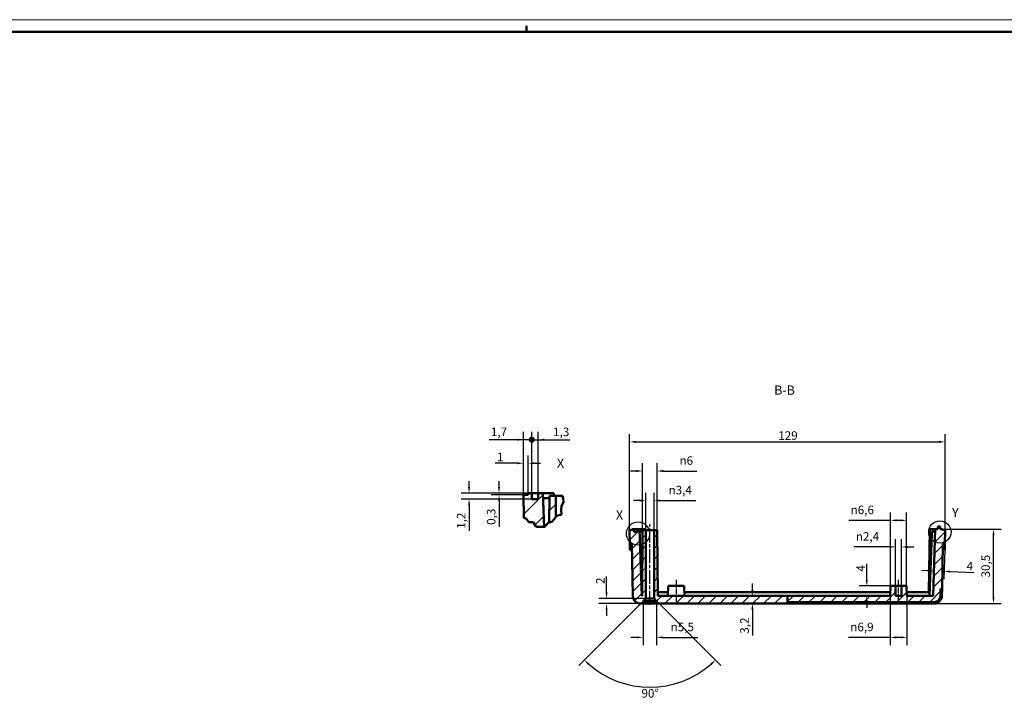
# Model space of a CAD drawing. Extents: x -137 to 1189, y 0 to 841.
# Drawn here: x 352 to 754, y 563 to 841 of the extents above; entities that cross this region are included whole.
import ezdxf

# ---------------------------------------------------------------- set-up
doc = ezdxf.new("R2010")
doc.units = 0
doc.linetypes.add('CHAIN', pattern=[0.3543, 0.2362, -0.0295, 0.0591, -0.0295])
doc.layers.get('0').update_dxf_attribs({"lineweight": 25})
for name, color, linetype, lineweight in [('Geometria schizzo(ISO)', 7, 'Continuous', 50), ('Linea del centro(ISO)', 179, 'CHAIN', 25), ('Linee dettaglio cerchio(ISO)', 179, 'Continuous', 25), ('Linee di interruzione(ISO)', 179, 'Continuous', 50), ('Quote(ISO)', 7, 'Continuous', 25), ('Simboli(ISO)', 7, 'Continuous', 25), ('Spigoli visibili(ISO)', 7, 'Continuous', 50), ('Tratteggio', 3, 'Continuous', 9)]:
    doc.layers.add(name, color=color, linetype=linetype, lineweight=lineweight)
doc.styles.add('DEFAULT-ISO~0', font='ARIAL.TTF')
doc.styles.add('Stile testo32', font='ARIAL.TTF')
doc.dimstyles.new('DEFAULT-ISO-Metodo 1b', dxfattribs={"dimtxt": 3.5, "dimasz": 2.5, "dimexe": 3.175, "dimexo": 0, "dimgap": 0.762, "dimtad": 1, "dimtoh": 1, "dimrnd": 1e-08, "dimtxsty": 'DEFAULT-ISO~0', "dimcen": 0.09, "dimdle": 10, "dimclrd": 2, "dimclre": 2, "dimclrt": 6, "dimazin": 2, "dimtfac": 0.714286, "dimtofl": 0, "dimtmove": 0, "dimatfit": 3, "dimfxl": 0, "dimtolj": 1, "dimlwd": 25, "dimlwe": 25, "dimarcsym": 0})

# ---------------------------------------------------------------- blocks, each defined once
blk = doc.blocks.new('Bordi A0')
at = {"layer": 'Geometria schizzo(ISO)', "color": 4, "lineweight": 18}
blk.add_line((0, 841), (1189, 841), dxfattribs=at)
at = {"layer": 'Geometria schizzo(ISO)'}
for p, q in [((559, 838.5), (559, 836)), ((1184, 836), (5, 836))]:
    blk.add_line(p, q, dxfattribs=at)
blk = doc.blocks.new('*D123')
at = {"layer": 'Defpoints', "color": 0, "linetype": 'Continuous'}
for p in [(707.86, 609.28), (698.17, 605.28), (698.17, 605.28)]:
    blk.add_point(p, dxfattribs=at)
at = {"layer": 'Quote(ISO)', "color": 2, "linetype": 'Continuous', "lineweight": 25}
for p, q in [((698.17, 611.78), (698.17, 618.37)), ((707.86, 609.28), (694.99, 609.28)), ((698.17, 602.78), (698.17, 600.28))]:
    blk.add_line(p, q, dxfattribs=at)
at = {"layer": 'Quote(ISO)', "color": 2, "linetype": 'Continuous'}
for points in [[(697.75, 611.78), (698.59, 611.78), (698.17, 609.28)], [(697.75, 602.78), (698.59, 602.78), (698.17, 605.28)]]:
    blk.add_solid(points, dxfattribs=at)
at = {"layer": 'Quote(ISO)', "color": 6, "linetype": 'Continuous', "lineweight": 25, "insert": (693.91, 615.19), "char_height": 3.5, "attachment_point": 1, "rotation": 90, "style": 'DEFAULT-ISO~0'}
blk.add_mtext('\\A1;4', dxfattribs=at)
blk = doc.blocks.new('*D124')
at = {"layer": 'Defpoints', "color": 0, "linetype": 'Continuous'}
for p in [(712.37, 625.28), (709.97, 609.28), (712.37, 609.28)]:
    blk.add_point(p, dxfattribs=at)
at = {"layer": 'Quote(ISO)', "color": 2, "linetype": 'Continuous', "lineweight": 25}
for p, q in [((707.47, 625.28), (692.92, 625.28)), ((709.97, 609.28), (709.97, 628.46)), ((712.37, 609.28), (712.37, 628.46)), ((714.87, 625.28), (717.37, 625.28))]:
    blk.add_line(p, q, dxfattribs=at)
at = {"layer": 'Quote(ISO)', "color": 2, "linetype": 'Continuous'}
for points in [[(707.47, 625.7), (707.47, 624.86), (709.97, 625.28)], [(714.87, 625.7), (714.87, 624.86), (712.37, 625.28)]]:
    blk.add_solid(points, dxfattribs=at)
at = {"layer": 'Quote(ISO)', "color": 6, "linetype": 'Continuous', "lineweight": 25, "insert": (693.68, 631.31), "char_height": 3.5, "attachment_point": 1, "style": 'DEFAULT-ISO~0'}
blk.add_mtext('\\A1;\\fAIGDT|b0|i0;\\H3.5000;n\\fArial|b0|i0;\\H3.5000;2,4', dxfattribs=at)
blk = doc.blocks.new('*D125')
at = {"layer": 'Defpoints', "color": 0, "linetype": 'Continuous'}
for p in [(714.48, 636.13), (707.86, 609.28), (714.48, 609.28)]:
    blk.add_point(p, dxfattribs=at)
at = {"layer": 'Quote(ISO)', "color": 2, "linetype": 'Continuous', "lineweight": 25}
for p, q in [((707.86, 609.28), (707.86, 639.31)), ((714.48, 609.28), (714.48, 639.31)), ((707.86, 636.13), (690.8, 636.13)), ((711.98, 636.13), (710.36, 636.13))]:
    blk.add_line(p, q, dxfattribs=at)
at = {"layer": 'Quote(ISO)', "color": 2, "linetype": 'Continuous'}
for points in [[(710.36, 636.55), (710.36, 635.72), (707.86, 636.13)], [(711.98, 636.55), (711.98, 635.72), (714.48, 636.13)]]:
    blk.add_solid(points, dxfattribs=at)
at = {"layer": 'Quote(ISO)', "color": 6, "linetype": 'Continuous', "lineweight": 25, "insert": (691.56, 642.16), "char_height": 3.5, "attachment_point": 1, "style": 'DEFAULT-ISO~0'}
blk.add_mtext('\\A1;\\fAIGDT|b0|i0;\\H3.5000;n\\fArial|b0|i0;\\H3.5000;6,6', dxfattribs=at)
blk = doc.blocks.new('*D126')
at = {"layer": 'Defpoints', "color": 0, "linetype": 'Continuous'}
for p in [(707.72, 605.28), (714.62, 605.28), (714.62, 588.25)]:
    blk.add_point(p, dxfattribs=at)
at = {"layer": 'Quote(ISO)', "color": 2, "linetype": 'Continuous', "lineweight": 25}
for p, q in [((707.72, 605.28), (707.72, 585.07)), ((714.62, 605.28), (714.62, 585.07)), ((707.72, 588.25), (690.66, 588.25)), ((712.12, 588.25), (710.22, 588.25))]:
    blk.add_line(p, q, dxfattribs=at)
at = {"layer": 'Quote(ISO)', "color": 2, "linetype": 'Continuous'}
for points in [[(710.22, 588.66), (710.22, 587.83), (707.72, 588.25)], [(712.12, 588.66), (712.12, 587.83), (714.62, 588.25)]]:
    blk.add_solid(points, dxfattribs=at)
at = {"layer": 'Quote(ISO)', "color": 6, "linetype": 'Continuous', "lineweight": 25, "insert": (691.42, 594.27), "char_height": 3.5, "attachment_point": 1, "style": 'DEFAULT-ISO~0'}
blk.add_mtext('\\A1;\\fAIGDT|b0|i0;\\H3.5000;n\\fArial|b0|i0;\\H3.5000;6,9', dxfattribs=at)
blk = doc.blocks.new('*D127')
at = {"layer": 'Defpoints', "color": 0, "linetype": 'Continuous'}
for p in [(729.22, 632.58), (750.01, 632.58), (725.74, 602.08)]:
    blk.add_point(p, dxfattribs=at)
at = {"layer": 'Quote(ISO)', "color": 2, "linetype": 'Continuous', "lineweight": 25}
for p, q in [((729.22, 632.58), (753.18, 632.58)), ((750.01, 604.58), (750.01, 630.08)), ((725.74, 602.08), (753.18, 602.08))]:
    blk.add_line(p, q, dxfattribs=at)
at = {"layer": 'Quote(ISO)', "color": 2, "linetype": 'Continuous'}
for points in [[(749.59, 630.08), (750.43, 630.08), (750.01, 632.58)], [(749.59, 604.58), (750.43, 604.58), (750.01, 602.08)]]:
    blk.add_solid(points, dxfattribs=at)
at = {"layer": 'Quote(ISO)', "color": 6, "linetype": 'Continuous', "lineweight": 25, "insert": (745.04, 612.77), "char_height": 3.5, "attachment_point": 1, "rotation": 90, "style": 'DEFAULT-ISO~0'}
blk.add_mtext('\\A1;30,5', dxfattribs=at)
blk = doc.blocks.new('*D128')
at = {"layer": 'Defpoints', "color": 0, "linetype": 'Continuous'}
for p in [(606.45, 656.33), (606.45, 632.08), (612.39, 632.08)]:
    blk.add_point(p, dxfattribs=at)
at = {"layer": 'Quote(ISO)', "color": 2, "linetype": 'Continuous', "lineweight": 25}
for p, q in [((606.45, 632.08), (606.45, 659.5)), ((612.39, 632.08), (612.39, 659.5)), ((603.95, 656.33), (601.45, 656.33)), ((614.89, 656.33), (628.58, 656.33))]:
    blk.add_line(p, q, dxfattribs=at)
at = {"layer": 'Quote(ISO)', "color": 2, "linetype": 'Continuous'}
for points in [[(603.95, 656.75), (603.95, 655.91), (606.45, 656.33)], [(614.89, 656.75), (614.89, 655.91), (612.39, 656.33)]]:
    blk.add_solid(points, dxfattribs=at)
at = {"layer": 'Quote(ISO)', "color": 6, "linetype": 'Continuous', "lineweight": 25, "insert": (621.55, 662.36), "char_height": 3.5, "attachment_point": 1, "style": 'DEFAULT-ISO~0'}
blk.add_mtext('\\A1;\\fAIGDT|b0|i0;\\H3.5000;n\\fArial|b0|i0;\\H3.5000;6', dxfattribs=at)
blk = doc.blocks.new('*D129')
at = {"layer": 'Defpoints', "color": 0, "linetype": 'Continuous'}
for p in [(606.67, 602.08), (612.17, 602.08), (612.17, 588.25)]:
    blk.add_point(p, dxfattribs=at)
at = {"layer": 'Quote(ISO)', "color": 2, "linetype": 'Continuous', "lineweight": 25}
for p, q in [((606.67, 602.08), (606.67, 585.07)), ((612.17, 602.08), (612.17, 585.07)), ((604.17, 588.25), (601.67, 588.25)), ((614.67, 588.25), (629.08, 588.25))]:
    blk.add_line(p, q, dxfattribs=at)
at = {"layer": 'Quote(ISO)', "color": 2, "linetype": 'Continuous'}
for points in [[(604.17, 588.66), (604.17, 587.83), (606.67, 588.25)], [(614.67, 588.66), (614.67, 587.83), (612.17, 588.25)]]:
    blk.add_solid(points, dxfattribs=at)
at = {"layer": 'Quote(ISO)', "color": 6, "linetype": 'Continuous', "lineweight": 25, "insert": (617.93, 594.27), "char_height": 3.5, "attachment_point": 1, "style": 'DEFAULT-ISO~0'}
blk.add_mtext('\\A1;\\fAIGDT|b0|i0;\\H3.5000;n\\fArial|b0|i0;\\H3.5000;5,5', dxfattribs=at)
blk = doc.blocks.new('*D130')
at = {"layer": 'Defpoints', "color": 0, "linetype": 'Continuous'}
for p in [(591.69, 604.13), (609.42, 604.13), (609.42, 602.08)]:
    blk.add_point(p, dxfattribs=at)
at = {"layer": 'Quote(ISO)', "color": 2, "linetype": 'Continuous', "lineweight": 25}
for p, q in [((591.69, 606.63), (591.69, 613.17)), ((609.42, 604.13), (588.51, 604.13)), ((609.42, 602.08), (588.51, 602.08)), ((591.69, 599.58), (591.69, 597.08))]:
    blk.add_line(p, q, dxfattribs=at)
at = {"layer": 'Quote(ISO)', "color": 2, "linetype": 'Continuous'}
for points in [[(591.27, 606.63), (592.11, 606.63), (591.69, 604.13)], [(591.27, 599.58), (592.11, 599.58), (591.69, 602.08)]]:
    blk.add_solid(points, dxfattribs=at)
at = {"layer": 'Quote(ISO)', "color": 6, "linetype": 'Continuous', "lineweight": 25, "insert": (587.41, 610.09), "char_height": 3.5, "attachment_point": 1, "rotation": 90, "style": 'DEFAULT-ISO~0'}
blk.add_mtext('\\A1;2', dxfattribs=at)
blk = doc.blocks.new('*D131')
at = {"layer": 'Defpoints', "color": 0, "linetype": 'Continuous'}
for p in [(609.42, 605.83), (606.67, 603.08), (611.12, 604.13), (599.59, 569.15)]:
    blk.add_point(p, dxfattribs=at)
at = {"layer": 'Quote(ISO)', "color": 2, "linetype": 'Continuous', "lineweight": 25}
for p, q in [((606.67, 603.08), (580.32, 576.73)), ((611.12, 604.13), (638.52, 576.73))]:
    blk.add_line(p, q, dxfattribs=at)
blk.add_arc((609.42, 605.83), 37.97, 228.7728, 311.2272, dxfattribs=at)
at = {"layer": 'Quote(ISO)', "color": 2, "linetype": 'Continuous'}
for points in [[(584.11, 576.97), (584.68, 577.58), (582.57, 578.98)], [(634.16, 577.58), (634.73, 576.97), (636.27, 578.98)]]:
    blk.add_solid(points, dxfattribs=at)
at = {"layer": 'Quote(ISO)', "color": 6, "linetype": 'Continuous', "lineweight": 25, "insert": (605.99, 567.1), "char_height": 3.5, "attachment_point": 1, "style": 'DEFAULT-ISO~0'}
blk.add_mtext('\\A1;90°', dxfattribs=at)
blk = doc.blocks.new('*D132')
at = {"layer": 'Defpoints', "color": 0, "linetype": 'Continuous'}
for p in [(730.21, 668.24), (601.12, 632.28), (730.21, 632.28)]:
    blk.add_point(p, dxfattribs=at)
at = {"layer": 'Quote(ISO)', "color": 2, "linetype": 'Continuous', "lineweight": 25}
for p, q in [((601.12, 632.28), (601.12, 671.42)), ((730.21, 632.28), (730.21, 671.42)), ((603.62, 668.24), (727.71, 668.24))]:
    blk.add_line(p, q, dxfattribs=at)
at = {"layer": 'Quote(ISO)', "color": 2, "linetype": 'Continuous'}
for points in [[(603.62, 668.66), (603.62, 667.82), (601.12, 668.24)], [(727.71, 668.66), (727.71, 667.82), (730.21, 668.24)]]:
    blk.add_solid(points, dxfattribs=at)
at = {"layer": 'Quote(ISO)', "color": 6, "linetype": 'Continuous', "lineweight": 25, "insert": (661.96, 672.58), "char_height": 3.5, "attachment_point": 1, "style": 'DEFAULT-ISO~0'}
blk.add_mtext('\\A1;129', dxfattribs=at)
blk = doc.blocks.new('*D133')
at = {"layer": 'Defpoints', "color": 0, "linetype": 'Continuous'}
for p in [(651.36, 605.28), (651.36, 605.28), (651.36, 602.08)]:
    blk.add_point(p, dxfattribs=at)
at = {"layer": 'Quote(ISO)', "color": 2, "linetype": 'Continuous', "lineweight": 25}
for p, q in [((651.36, 607.78), (651.36, 610.28)), ((651.36, 599.58), (651.36, 588.99))]:
    blk.add_line(p, q, dxfattribs=at)
at = {"layer": 'Quote(ISO)', "color": 2, "linetype": 'Continuous'}
for points in [[(650.94, 607.78), (651.77, 607.78), (651.36, 605.28)], [(650.94, 599.58), (651.77, 599.58), (651.36, 602.08)]]:
    blk.add_solid(points, dxfattribs=at)
at = {"layer": 'Quote(ISO)', "color": 6, "linetype": 'Continuous', "lineweight": 25, "insert": (646.39, 589.75), "char_height": 3.5, "attachment_point": 1, "rotation": 90, "style": 'DEFAULT-ISO~0'}
blk.add_mtext('\\A1;3,2', dxfattribs=at)
blk = doc.blocks.new('*D135')
at = {"layer": 'Defpoints', "color": 0, "linetype": 'Continuous'}
for p in [(730.07, 624.07), (725.62, 615.41), (725.62, 615.41)]:
    blk.add_point(p, dxfattribs=at)
at = {"layer": 'Quote(ISO)', "color": 2, "linetype": 'Continuous', "lineweight": 25}
for p, q in [((730.07, 624.07), (729.65, 612.09)), ((723.12, 615.49), (720.62, 615.58)), ((732.26, 615.18), (742.12, 614.83))]:
    blk.add_line(p, q, dxfattribs=at)
at = {"layer": 'Quote(ISO)', "color": 2, "linetype": 'Continuous'}
for points in [[(723.14, 615.91), (723.11, 615.08), (725.62, 615.41)], [(732.28, 615.59), (732.25, 614.76), (729.76, 615.26)]]:
    blk.add_solid(points, dxfattribs=at)
at = {"layer": 'Quote(ISO)', "color": 6, "linetype": 'Continuous', "lineweight": 25, "insert": (739.08, 619.2), "char_height": 3.5, "attachment_point": 1, "rotation": 358, "style": 'DEFAULT-ISO~0'}
blk.add_mtext('\\A1;4', dxfattribs=at)
blk = doc.blocks.new('*D145')
at = {"layer": 'Defpoints', "color": 0, "linetype": 'Continuous'}
for p in [(607.72, 644.24), (607.72, 632.08), (611.12, 632.08)]:
    blk.add_point(p, dxfattribs=at)
at = {"layer": 'Quote(ISO)', "color": 2, "linetype": 'Continuous', "lineweight": 25}
for p, q in [((607.72, 632.08), (607.72, 647.41)), ((611.12, 632.08), (611.12, 647.41)), ((605.22, 644.24), (602.72, 644.24)), ((613.62, 644.24), (628.17, 644.24))]:
    blk.add_line(p, q, dxfattribs=at)
at = {"layer": 'Quote(ISO)', "color": 2, "linetype": 'Continuous'}
for points in [[(605.22, 644.66), (605.22, 643.82), (607.72, 644.24)], [(613.62, 644.66), (613.62, 643.82), (611.12, 644.24)]]:
    blk.add_solid(points, dxfattribs=at)
at = {"layer": 'Quote(ISO)', "color": 6, "linetype": 'Continuous', "lineweight": 25, "insert": (617.07, 650.27), "char_height": 3.5, "attachment_point": 1, "style": 'DEFAULT-ISO~0'}
blk.add_mtext('\\A1;\\fAIGDT|b0|i0;\\H3.5000;n\\fArial|b0|i0;\\H3.5000;3,4', dxfattribs=at)
blk = doc.blocks.new('Dettaglio2d0')
at = {"layer": 'Linee dettaglio cerchio(ISO)'}
blk.add_circle((604.58, 630.74), 4.75, dxfattribs=at)
at = {"layer": 'Linee dettaglio cerchio(ISO)', "insert": (595.54, 635.29), "char_height": 3.75, "attachment_point": 7, "style": 'Stile testo32'}
blk.add_mtext('X', dxfattribs=at)
blk = doc.blocks.new('Dettaglio2d1')
at = {"layer": 'Linee dettaglio cerchio(ISO)'}
blk.add_circle((728.07, 631.36), 4.56, dxfattribs=at)
at = {"layer": 'Linee dettaglio cerchio(ISO)', "insert": (733.05, 636.3), "char_height": 3.75, "attachment_point": 7, "style": 'Stile testo32'}
blk.add_mtext('Y', dxfattribs=at)
blk = doc.blocks.new('*D158')
at = {"layer": 'Defpoints', "color": 0, "linetype": 'Continuous'}
for p in [(547.7, 647.23), (557.7, 646.63), (559.69, 647.23)]:
    blk.add_point(p, dxfattribs=at)
at = {"layer": 'Quote(ISO)', "color": 2, "linetype": 'Continuous', "lineweight": 25}
for p, q in [((547.7, 649.73), (547.7, 652.23)), ((559.69, 647.23), (544.53, 647.23)), ((557.7, 646.63), (544.53, 646.63)), ((547.7, 644.13), (547.7, 633.53))]:
    blk.add_line(p, q, dxfattribs=at)
at = {"layer": 'Quote(ISO)', "color": 2, "linetype": 'Continuous'}
for points in [[(547.29, 649.73), (548.12, 649.73), (547.7, 647.23)], [(547.29, 644.13), (548.12, 644.13), (547.7, 646.63)]]:
    blk.add_solid(points, dxfattribs=at)
at = {"layer": 'Quote(ISO)', "color": 6, "linetype": 'Continuous', "lineweight": 25, "insert": (542.73, 634.29), "char_height": 3.5, "attachment_point": 1, "rotation": 90, "style": 'DEFAULT-ISO~0'}
blk.add_mtext('\\A1;0,3', dxfattribs=at)
blk = doc.blocks.new('*D159')
at = {"layer": 'Defpoints', "color": 0, "linetype": 'Continuous'}
for p in [(535.45, 647.23), (561.09, 647.23), (561.09, 644.83)]:
    blk.add_point(p, dxfattribs=at)
at = {"layer": 'Quote(ISO)', "color": 2, "linetype": 'Continuous', "lineweight": 25}
for p, q in [((535.45, 649.73), (535.45, 652.23)), ((561.09, 647.23), (532.27, 647.23)), ((561.09, 644.83), (532.27, 644.83)), ((535.45, 642.33), (535.45, 631.91))]:
    blk.add_line(p, q, dxfattribs=at)
at = {"layer": 'Quote(ISO)', "color": 2, "linetype": 'Continuous'}
for points in [[(535.03, 649.73), (535.86, 649.73), (535.45, 647.23)], [(535.03, 642.33), (535.86, 642.33), (535.45, 644.83)]]:
    blk.add_solid(points, dxfattribs=at)
at = {"layer": 'Quote(ISO)', "color": 6, "linetype": 'Continuous', "lineweight": 25, "insert": (530.48, 632.67), "char_height": 3.5, "attachment_point": 1, "rotation": 90, "style": 'DEFAULT-ISO~0'}
blk.add_mtext('\\A1;1,2', dxfattribs=at)
blk = doc.blocks.new('*D160')
at = {"layer": 'Defpoints', "color": 0, "linetype": 'Continuous'}
for p in [(559.69, 659.5), (557.7, 646.63), (559.69, 647.23)]:
    blk.add_point(p, dxfattribs=at)
at = {"layer": 'Quote(ISO)', "color": 2, "linetype": 'Continuous', "lineweight": 25}
for p, q in [((557.7, 646.63), (557.7, 662.68)), ((559.69, 647.23), (559.69, 662.68)), ((555.2, 659.5), (546.15, 659.5)), ((562.19, 659.5), (564.69, 659.5))]:
    blk.add_line(p, q, dxfattribs=at)
at = {"layer": 'Quote(ISO)', "color": 2, "linetype": 'Continuous'}
for points in [[(555.2, 659.92), (555.2, 659.09), (557.7, 659.5)], [(562.19, 659.92), (562.19, 659.09), (559.69, 659.5)]]:
    blk.add_solid(points, dxfattribs=at)
at = {"layer": 'Quote(ISO)', "color": 6, "linetype": 'Continuous', "lineweight": 25, "insert": (546.91, 663.78), "char_height": 3.5, "attachment_point": 1, "style": 'DEFAULT-ISO~0'}
blk.add_mtext('\\A1;1', dxfattribs=at)
blk = doc.blocks.new('_Dot')
at = {"color": 0, "linetype": 'ByBlock', "lineweight": -2}
blk.add_line((-0.5, 0), (-1, 0), dxfattribs=at)
at = {"color": 0, "linetype": 'ByBlock', "const_width": 0.5}
blk.add_lwpolyline([(-0.25, 0, 1), (0.25, 0, 1)], format="xyb", close=True, dxfattribs=at)
blk = doc.blocks.new('*D161')
at = {"layer": 'Defpoints', "color": 0, "linetype": 'Continuous'}
for p in [(561.09, 669.14), (557.7, 646.63), (561.09, 647.23)]:
    blk.add_point(p, dxfattribs=at)
at = {"layer": 'Quote(ISO)', "color": 2, "linetype": 'Continuous', "lineweight": 25}
for p, q in [((555.2, 669.14), (543.61, 669.14)), ((557.7, 646.63), (557.7, 672.31)), ((561.09, 647.23), (561.09, 672.31)), ((563.59, 669.14), (566.09, 669.14))]:
    blk.add_line(p, q, dxfattribs=at)
at = {"layer": 'Quote(ISO)', "color": 2, "linetype": 'Continuous'}
blk.add_solid([(555.2, 669.55), (555.2, 668.72), (557.7, 669.14)], dxfattribs=at)
at = {"layer": 'Quote(ISO)', "color": 2, "linetype": 'Continuous', "lineweight": 25, "xscale": 2.5, "yscale": 2.5, "zscale": 2.5, "rotation": 180}
blk.add_blockref('_Dot', (561.09, 669.14), dxfattribs=at)
at = {"layer": 'Quote(ISO)', "color": 6, "linetype": 'Continuous', "lineweight": 25, "insert": (544.37, 674.1), "char_height": 3.5, "attachment_point": 1, "style": 'DEFAULT-ISO~0'}
blk.add_mtext('\\A1;1,7', dxfattribs=at)
blk = doc.blocks.new('*D162')
at = {"layer": 'Defpoints', "color": 0, "linetype": 'Continuous'}
for p in [(561.09, 669.14), (561.09, 647.23), (563.69, 647.23)]:
    blk.add_point(p, dxfattribs=at)
at = {"layer": 'Quote(ISO)', "color": 2, "linetype": 'Continuous', "lineweight": 25}
for p, q in [((558.59, 669.14), (556.09, 669.14)), ((561.09, 647.23), (561.09, 672.31)), ((563.69, 647.23), (563.69, 672.31)), ((566.19, 669.14), (576.63, 669.14))]:
    blk.add_line(p, q, dxfattribs=at)
at = {"layer": 'Quote(ISO)', "color": 2, "linetype": 'Continuous'}
blk.add_solid([(566.19, 669.55), (566.19, 668.72), (563.69, 669.14)], dxfattribs=at)
at = {"layer": 'Quote(ISO)', "color": 2, "linetype": 'Continuous', "lineweight": 25, "xscale": 2.5, "yscale": 2.5, "zscale": 2.5}
blk.add_blockref('_Dot', (561.09, 669.14), dxfattribs=at)
at = {"layer": 'Quote(ISO)', "color": 6, "linetype": 'Continuous', "lineweight": 25, "insert": (569.83, 674.1), "char_height": 3.5, "attachment_point": 1, "style": 'DEFAULT-ISO~0'}
blk.add_mtext('\\A1;1,3', dxfattribs=at)

msp = doc.modelspace()

# ---------------------------------------------------------------- hatches: boundary and pattern name
at = {"layer": 'Tratteggio'}
h = msp.add_hatch(dxfattribs=at)
h.set_pattern_fill('ANSI31', color=256, scale=50.8, style=0)
h.set_pattern_definition([(45, (0, 0), (-4.49013, 4.49013), [])])
h.paths.add_polyline_path([(570.355, 636.708), (569.251, 635.519), (568.264, 635.219), (568.36, 646.234), (570.892, 646.234), (570.892, 637.558)])
h.paths.add_polyline_path([(557.702, 646.634), (557.868, 637.106), (558.972, 636.822), (559.884, 635.352), (561.624, 635.329), (562.839, 633.469), (564.616, 633.42), (566.173, 633.461), (565.692, 647.234), (563.692, 647.234), (563.692, 644.834), (561.092, 644.834), (561.092, 647.234), (559.692, 647.234), (559.692, 646.634)])
h = msp.add_hatch(dxfattribs=at)
h.set_pattern_fill('ANSI31', color=256, scale=25.4, style=0)
h.set_pattern_definition([(45, (0, 0), (-2.245064, 2.245064), [])])
h.paths.add_polyline_path([(612.169, 603.081), (612.169, 602.081), (665.669, 602.081), (665.669, 602.681), (665.669, 605.281), (623.619, 605.281), (616.719, 605.281), (612.619, 605.281), (612.385, 632.081), (611.119, 632.081), (611.119, 604.131)])
edge = h.paths.add_edge_path()
edge.add_line((607.719, 632.081), (606.453, 632.081))
edge.add_line((606.453, 632.081), (606.219, 605.281))
edge.add_line((606.219, 605.281), (606.073, 605.281))
edge.add_line((606.073, 605.281), (605.119, 632.581))
edge.add_line((605.119, 632.581), (604.119, 632.581))
edge.add_line((604.119, 632.581), (604.119, 631.381))
edge.add_line((604.119, 631.381), (602.819, 631.381))
edge.add_line((602.819, 631.381), (602.819, 632.581))
edge.add_line((602.819, 632.581), (602.119, 632.581))
edge.add_line((602.119, 632.581), (602.119, 632.281))
edge.add_line((602.119, 632.281), (601.124, 632.281))
edge.add_line((601.124, 632.281), (601.224, 626.568))
edge.add_line((601.224, 626.568), (602.024, 626.581))
edge.add_line((602.024, 626.581), (602.397, 605.225))
edge.add_ellipse((605.596, 605.281), major_axis=(-3.2, -0.056), ratio=1, start_angle=0, end_angle=89)
edge.add_line((605.596, 602.081), (606.669, 602.081))
edge.add_line((606.669, 602.081), (606.669, 603.081))
edge.add_line((606.669, 603.081), (607.719, 604.131))
edge.add_line((607.719, 604.131), (607.719, 632.081))
edge = h.paths.add_edge_path()
edge.add_line((707.719, 605.281), (665.669, 605.281))
edge.add_line((665.669, 605.281), (665.669, 602.681))
edge.add_line((665.669, 602.681), (725.742, 602.681))
edge.add_ellipse((725.742, 605.281), major_axis=(0, -2.6), ratio=1, start_angle=0, end_angle=88.73782)
edge.add_line((728.342, 605.223), (728.392, 608.081))
edge.add_line((728.392, 608.081), (728.992, 608.081))
edge.add_line((728.992, 608.081), (729.315, 626.581))
edge.add_line((729.315, 626.581), (730.115, 626.568))
edge.add_line((730.115, 626.568), (730.214, 632.281))
edge.add_line((730.214, 632.281), (729.219, 632.281))
edge.add_line((729.219, 632.281), (729.219, 632.581))
edge.add_line((729.219, 632.581), (728.219, 632.581))
edge.add_line((728.219, 632.581), (728.219, 633.581))
edge.add_line((728.219, 633.581), (727.219, 633.581))
edge.add_line((727.219, 633.581), (727.219, 632.581))
edge.add_line((727.219, 632.581), (726.219, 632.581))
edge.add_line((726.219, 632.581), (725.266, 605.281))
edge.add_line((725.266, 605.281), (714.619, 605.281))
edge.add_line((714.619, 605.281), (714.48, 609.281))
edge.add_line((714.48, 609.281), (712.369, 609.281))
edge.add_line((712.369, 609.281), (712.369, 605.281))
edge.add_line((712.369, 605.281), (709.969, 605.281))
edge.add_line((709.969, 605.281), (709.969, 609.281))
edge.add_line((709.969, 609.281), (707.859, 609.281))
edge.add_line((707.859, 609.281), (707.719, 605.281))

# ---------------------------------------------------------------- linework, layer by layer
at = {"layer": 'Linea del centro(ISO)', "linetype": 'CHAIN', "ltscale": 23.990969}
msp.add_line((609.419, 601.631), (609.419, 634.581), dxfattribs=at)
at = {"layer": 'Linea del centro(ISO)', "linetype": 'CHAIN', "ltscale": 10.000767}
for p, q in [((620.169, 611.781), (620.169, 602.781)), ((711.169, 602.781), (711.169, 611.781))]:
    msp.add_line(p, q, dxfattribs=at)
at = {"layer": 'Linee di interruzione(ISO)'}
for p, q in [((573.685, 646.234), (573.957, 645.195)), ((573.957, 645.195), (574.118, 643.548)), ((573.2, 642.034), (573.066, 640.472)), ((574.118, 643.548), (573.2, 642.034)), ((558.972, 636.822), (557.868, 637.106)), ((559.884, 635.352), (558.972, 636.822)), ((570.355, 636.708), (569.251, 635.519)), ((570.892, 637.558), (570.355, 636.708)), ((571.191, 638.031), (570.892, 637.558)), ((573.295, 638.537), (571.191, 638.031)), ((573.066, 640.472), (573.295, 638.537)), ((561.624, 635.329), (559.884, 635.352)), ((562.839, 633.469), (561.624, 635.329)), ((564.616, 633.42), (562.839, 633.469)), ((566.173, 633.461), (564.616, 633.42)), ((566.393, 633.467), (566.173, 633.461)), ((567.709, 635.05), (566.393, 633.467)), ((568.264, 635.219), (567.709, 635.05)), ((569.251, 635.519), (568.264, 635.219))]:
    msp.add_line(p, q, dxfattribs=at)
at = {"layer": 'Spigoli visibili(ISO)'}
for p, q in [((559.692, 646.634), (557.702, 646.634)), ((557.702, 646.634), (557.868, 637.106)), ((561.092, 647.234), (559.692, 647.234)), ((559.692, 647.234), (559.692, 646.634)), ((561.092, 644.834), (561.092, 647.234)), ((561.092, 647.234), (563.692, 647.234)), ((563.692, 644.834), (561.092, 644.834)), ((565.692, 647.234), (563.692, 647.234)), ((563.692, 647.234), (563.692, 644.834)), ((565.692, 647.234), (570.094, 647.234)), ((566.173, 633.461), (565.692, 647.234)), ((565.762, 645.234), (568.351, 645.234)), ((568.36, 646.234), (568.264, 635.219)), ((570.892, 646.234), (568.36, 646.234)), ((570.094, 647.234), (570.111, 646.234)), ((570.892, 637.558), (570.892, 646.234)), ((570.892, 646.234), (573.685, 646.234)), ((602.819, 632.581), (602.119, 632.581)), ((602.119, 632.581), (602.119, 632.281)), ((602.819, 631.381), (602.819, 632.581)), ((602.819, 632.581), (604.119, 632.581)), ((605.119, 632.581), (604.119, 632.581)), ((604.119, 632.581), (604.119, 631.381)), ((606.073, 605.281), (605.119, 632.581)), ((605.119, 632.581), (607.32, 632.581)), ((607.32, 632.581), (607.329, 632.081)), ((723.568, 606.781), (724.019, 632.581)), ((724.019, 632.581), (726.219, 632.581)), ((726.219, 632.581), (725.266, 605.281)), ((727.219, 632.581), (726.219, 632.581)), ((728.219, 633.581), (727.219, 633.581)), ((727.219, 633.581), (727.219, 632.581)), ((728.219, 632.581), (728.219, 633.581)), ((729.219, 632.581), (728.219, 632.581)), ((729.219, 632.281), (729.219, 632.581)), ((602.119, 632.281), (601.124, 632.281)), ((601.124, 632.281), (601.224, 626.568)), ((604.119, 631.381), (602.819, 631.381)), ((605.154, 631.581), (606.449, 631.581)), ((606.453, 632.081), (606.219, 605.281)), ((607.719, 632.081), (606.453, 632.081)), ((607.719, 604.131), (607.719, 632.081)), ((607.719, 632.081), (611.119, 632.081)), ((612.385, 632.081), (611.119, 632.081)), ((611.119, 632.081), (611.119, 604.131)), ((612.619, 605.281), (612.385, 632.081)), ((724.75, 630.581), (723.866, 605.281)), ((724.784, 631.581), (724.75, 630.581)), ((726.184, 631.581), (724.784, 631.581)), ((730.214, 632.281), (729.219, 632.281)), ((730.115, 626.568), (730.214, 632.281)), ((601.224, 626.568), (602.024, 626.581)), ((601.224, 626.568), (601.268, 624.068)), ((602.024, 626.581), (602.397, 605.225)), ((728.992, 608.081), (729.315, 626.581)), ((729.315, 626.581), (730.115, 626.568)), ((730.071, 624.068), (730.115, 626.568)), ((602.068, 624.082), (601.268, 624.068)), ((729.271, 624.082), (730.071, 624.068)), ((616.859, 609.281), (616.719, 605.281)), ((616.859, 609.281), (623.48, 609.281)), ((623.48, 609.281), (623.619, 605.281)), ((707.859, 609.281), (707.719, 605.281)), ((709.969, 609.281), (707.859, 609.281)), ((709.969, 605.281), (709.969, 609.281)), ((709.969, 609.281), (712.369, 609.281)), ((714.48, 609.281), (712.369, 609.281)), ((712.369, 609.281), (712.369, 605.281)), ((714.619, 605.281), (714.48, 609.281)), ((606.219, 605.281), (606.073, 605.281)), ((612.606, 606.781), (616.772, 606.781)), ((665.669, 605.281), (612.619, 605.281)), ((623.567, 606.781), (707.772, 606.781)), ((707.719, 605.281), (665.669, 605.281)), ((665.669, 605.281), (665.669, 602.081)), ((712.369, 605.281), (709.969, 605.281)), ((714.567, 606.781), (723.568, 606.781)), ((725.266, 605.281), (714.619, 605.281)), ((728.342, 605.223), (728.392, 608.081)), ((728.392, 608.081), (728.992, 608.081)), ((728.992, 608.081), (728.942, 605.225)), ((605.596, 602.081), (606.669, 602.081)), ((606.669, 603.081), (607.719, 604.131)), ((606.669, 602.081), (606.669, 603.081)), ((606.669, 603.081), (612.169, 603.081)), ((612.169, 602.081), (606.669, 602.081)), ((607.719, 604.131), (611.119, 604.131)), ((611.119, 604.131), (612.169, 603.081)), ((612.169, 603.081), (612.169, 602.081)), ((612.169, 602.081), (665.669, 602.081)), ((665.669, 602.681), (725.742, 602.681)), ((725.742, 602.081), (665.669, 602.081))]:
    msp.add_line(p, q, dxfattribs=at)
for centre, radius, start, end in [((605.596, 605.281), 3.2, 181, 270), ((725.742, 605.281), 3.2, 270, 359), ((725.742, 605.281), 2.6, 270, 358.73782)]:
    msp.add_arc(centre, radius, start, end, dxfattribs=at)

# ---------------------------------------------------------------- block references
msp.add_blockref('Bordi A0', (0, 0))
at = {"layer": 'Linee dettaglio cerchio(ISO)'}
for name in ['Dettaglio2d1', 'Dettaglio2d0']:
    msp.add_blockref(name, (0, 0), dxfattribs=at)

# ---------------------------------------------------------------- texts
at = {"layer": 'Simboli(ISO)', "color": 7, "char_height": 3.75, "attachment_point": 7, "style": 'Stile testo32'}
for s, insert in [('B-B ', (660.265, 686.399)), ('X ', (571.418, 656.433))]:
    msp.add_mtext(s, dxfattribs=dict(at, insert=insert))

# ---------------------------------------------------------------- dimensions: what is measured, and where the dimension line sits
at = {"layer": 'Quote(ISO)', "color": 2, "linetype": 'Continuous', "lineweight": 25}
dim = msp.add_linear_dim(base=(561.092, 669.135), p1=(557.702, 646.634), p2=(561.092, 647.234), dimstyle='DEFAULT-ISO-Metodo 1b', override={"dimtoh": 0, "dimdec": 1, "dimlfac": 0.5, "dimblk2": 'Dot', "dimsah": 1, "dimtp": 0, "dimtm": 0, "dimtdec": 2}, dxfattribs=at)
dim.commit()
dim.dimension.update_dxf_attribs({"geometry": '*D161', "text_midpoint": (547.392, 669.135), "dimtype": 160})
for base, p1, p2, angle, override, picture, middle in [((561.092, 669.135), (563.692, 647.234), (561.092, 647.234), 180, {"dimtoh": 0, "dimdec": 2, "dimlfac": 0.5, "dimblk2": 'Dot', "dimsah": 1, "dimtp": 0, "dimtm": 0, "dimtdec": 2}, '*D162', (572.851, 669.135)), ((730.214, 668.241), (601.124, 632.281), (730.214, 632.281), 180, {"dimdec": 0, "dimtp": 0, "dimtm": 0, "dimtdec": 2}, '*D132', (665.669, 668.241)), ((559.69213, 659.50275), (557.70212, 646.63381), (559.69213, 647.23381), 180, {"dimtoh": 0, "dimdec": 2, "dimlfac": 0.5, "dimtp": 0, "dimtm": 0, "dimtdec": 2}, '*D160', (547.55557, 659.50275)), ((535.447, 647.234), (561.092, 644.834), (561.092, 647.234), 90, {"dimtoh": 0, "dimdec": 2, "dimlfac": 0.5, "dimtp": 0, "dimtm": 0, "dimtdec": 2}, '*D159', (535.447, 635.675)), ((547.702, 647.234), (557.702, 646.634), (559.692, 647.234), 90, {"dimtoh": 0, "dimdec": 2, "dimlfac": 0.5, "dimtp": 0, "dimtm": 0, "dimtdec": 2}, '*D158', (547.702, 637.475)), ((750.01, 632.581), (725.742, 602.081), (729.219, 632.581), 90, {"dimtoh": 0, "dimdec": 2, "dimtp": 0, "dimtm": 0, "dimtdec": 2, "dimtmove": 1}, '*D127', (750.01, 617.331)), ((725.62, 615.407), (730.071, 624.068), (725.62, 615.407), 178, {"dimtoh": 0, "dimdec": 0, "dimse2": 1, "dimtp": 0, "dimtm": 0, "dimtdec": 2}, '*D135', (740.145, 614.9)), ((698.169, 605.281), (707.859, 609.281), (698.169, 605.281), 90, {"dimtoh": 0, "dimdec": 2, "dimse2": 1, "dimtp": 0, "dimtm": 0, "dimtdec": 2}, '*D123', (698.169, 616.402)), ((591.689, 604.131), (609.419, 602.081), (609.419, 604.131), 270, {"dimtoh": 0, "dimdec": 0, "dimtp": 0, "dimtm": 0, "dimtdec": 2}, '*D130', (591.689, 611.252)), ((651.356, 605.281), (651.356, 602.081), (651.356, 605.281), 270, {"dimtoh": 0, "dimdec": 2, "dimse1": 1, "dimse2": 1, "dimtp": 0, "dimtm": 0, "dimtdec": 2}, '*D133', (651.356, 592.921))]:
    dim = msp.add_linear_dim(base=base, p1=p1, p2=p2, angle=angle, dimstyle='DEFAULT-ISO-Metodo 1b', override=override, dxfattribs=at)
    dim.commit()
    dim.dimension.update_dxf_attribs({"geometry": picture, "text_midpoint": middle, "dimtype": 160})
for base, p1, p2, override, picture, middle in [((606.453, 656.329), (612.385, 632.081), (606.453, 632.081), {"dimdec": 0, "dimtp": 0, "dimtm": 0, "dimtdec": 2}, '*D128', (624.685, 656.329)), ((607.719, 644.239), (611.119, 632.081), (607.719, 632.081), {"dimtoh": 0, "dimdec": 2, "dimtp": 0, "dimtm": 0, "dimtdec": 2}, '*D145', (622.24, 644.239)), ((714.48, 636.133), (707.859, 609.281), (714.48, 609.281), {"dimdec": 1, "dimtp": 0, "dimtm": 0, "dimtdec": 2}, '*D125', (696.739, 636.133)), ((714.619, 588.246), (707.719, 605.281), (714.619, 605.281), {"dimdec": 2, "dimtp": 0, "dimtm": 0, "dimtdec": 2}, '*D126', (696.599, 588.246))]:
    dim = msp.add_linear_dim(base=base, p1=p1, p2=p2, angle=180, text='\\fAIGDT|b0|i0;\\H3.5000;n\\fArial|b0|i0;\\H3.5000;<>', dimstyle='DEFAULT-ISO-Metodo 1b', override=override, dxfattribs=at)
    dim.commit()
    dim.dimension.update_dxf_attribs({"geometry": picture, "text_midpoint": middle, "dimtype": 160})
for base, p1, p2, picture, middle in [((712.369, 625.281), (709.969, 609.281), (712.369, 609.281), '*D124', (698.849, 625.281)), ((612.169, 588.246), (606.669, 602.081), (612.169, 602.081), '*D129', (623.122, 588.246))]:
    dim = msp.add_linear_dim(base=base, p1=p1, p2=p2, text='\\fAIGDT|b0|i0;\\H3.5000;n\\fArial|b0|i0;\\H3.5000;<>', dimstyle='DEFAULT-ISO-Metodo 1b', override={"dimtoh": 0, "dimdec": 2, "dimtp": 0, "dimtm": 0, "dimtdec": 2}, dxfattribs=at)
    dim.commit()
    dim.dimension.update_dxf_attribs({"geometry": picture, "text_midpoint": middle, "dimtype": 160})
dim = msp.add_angular_dim_3p(base=(599.591, 569.151), center=(609.419, 605.831), p1=(606.669, 603.081), p2=(611.119, 604.131), dimstyle='DEFAULT-ISO-Metodo 1b', override={"dimtad": 2, "dimtih": 1, "dimadec": 2, "dimtp": 0, "dimtm": 0, "dimtdec": 2}, dxfattribs=at)
dim.commit()
dim.dimension.update_dxf_attribs({"geometry": '*D131', "text_midpoint": (609.419, 567.857), "dimtype": 165})

doc.saveas('drawing.dxf')
